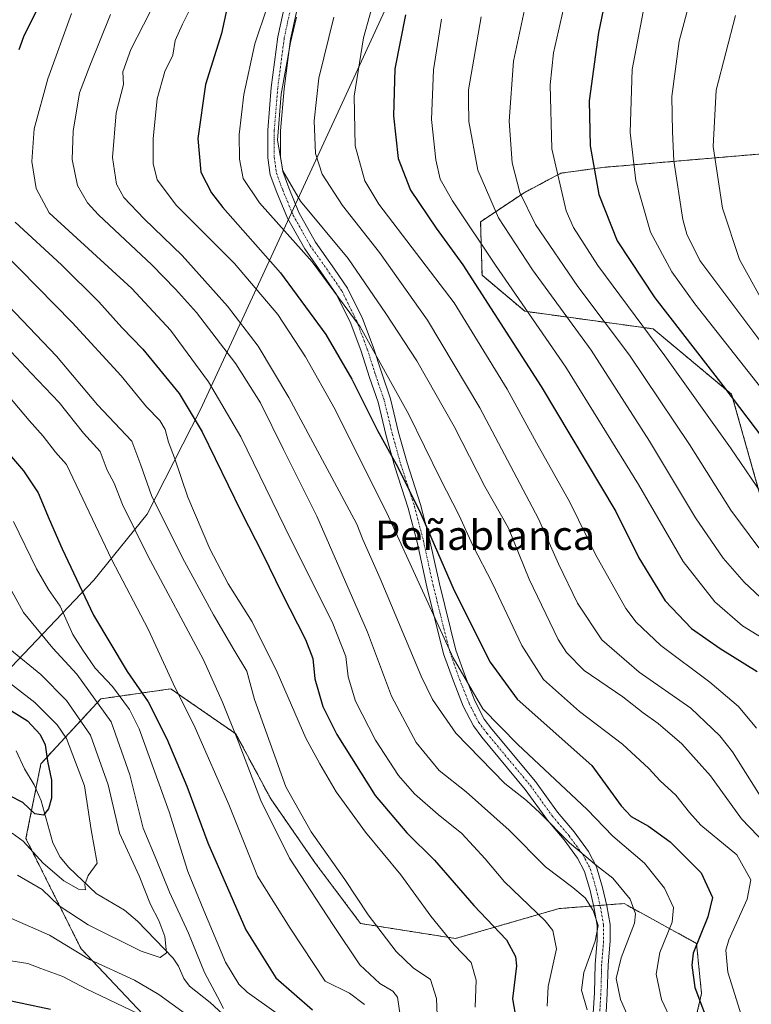
# Model space of a CAD drawing. Units: metres. Extents: x 661647 to 665106, y 4746526 to 4748920.
# Drawn here: x 664711 to 664911, y 4746918 to 4747187 of the extents above; entities that cross this region are included whole.
import ezdxf
from ezdxf.enums import TextEntityAlignment as Align

# ---------------------------------------------------------------- set-up
doc = ezdxf.new("R2010")
doc.units = ezdxf.units.M
doc.header["$MEASUREMENT"] = 0
doc.linetypes.add('TRAZO_Y_PUNTO', pattern=[1, 0.5, -0.25, 0, -0.25])
doc.linetypes.add('TRAZOS', pattern=[0.75, 0.5, -0.25])
for name, color, linetype, lineweight in [('Arbolado forestal', 92, 'TRAZOS', 0), ('Arbolado forestal CxS', 92, 'Continuous', 0), ('Camino', 19, 'Continuous', 0), ('Camino Cxs', 19, 'Continuous', 0), ('Camino eje', 39, 'TRAZO_Y_PUNTO', 13), ('Corriente natural lineal', 142, 'Continuous', 13), ('Curva de nivel maestra', 36, 'Continuous', 30), ('Curva de nivel normal', 36, 'Continuous', 0), ('Municipio', 9, 'Continuous', 13), ('Municipio CxS', 142, 'Continuous', 0), ('Pastizal CxS', 92, 'Continuous', 0), ('Texto cartográfico', 19, 'Continuous', 0)]:
    doc.layers.add(name, color=color, linetype=linetype, lineweight=lineweight)
doc.styles.add('Arial', font='txt', dxfattribs={"height": 0.2})

# ---------------------------------------------------------------- blocks, each defined once
blk = doc.blocks.new('*U150')
at = {"layer": 'Arbolado forestal CxS', "color": 92, "linetype": 'Continuous', "lineweight": 0}
for points in [[(664934.06, 4747152.38, 1355.2), (664870.05, 4747146.91, 1326.09), (664858.65, 4747145.35, 1320.58), (664848.63, 4747140.01, 1315.39), (664836.76, 4747132.08, 1307.02), (664837.13, 4747117.48, 1301.81), (664848.82, 4747107.62, 1304.14), (664883.88, 4747102.81, 1320.88), (664905.3, 4747084.94, 1324.93), (664913.68, 4747055.3, 1319.11)], [(664892.99, 4746903.52, 1269.18), (664897.08, 4746921.25, 1275.36), (664895.71, 4746934.89, 1274.88), (664876.95, 4746945.24, 1264.09), (664875.94, 4746945.8, 1263.8), (664858.2, 4746944.44, 1256.56), (664829.9, 4746936.26, 1245.3), (664803.98, 4746940.35, 1237.78), (664791.7, 4746956.72, 1237.68), (664779.42, 4746974.45, 1236.64), (664769.88, 4746992.19, 1234.52), (664755.23, 4747002.32, 1229.86), (664752.14, 4747004.46, 1228.64), (664733.04, 4747001.73, 1215.44), (664716.67, 4746984, 1198.31), (664712.58, 4746963.54, 1204.24), (664727.59, 4746933.53, 1213.27), (664750.78, 4746908.97, 1221.85)]]:
    blk.add_polyline3d(points, dxfattribs=at)
blk = doc.blocks.new('*U159')
at = {"layer": 'Arbolado forestal CxS', "color": 92, "linetype": 'Continuous', "lineweight": 0}
for points in [[(664934.06, 4747152.38, 1355.2), (664870.05, 4747146.91, 1326.09), (664858.65, 4747145.35, 1320.58), (664848.63, 4747140.01, 1315.39), (664836.76, 4747132.08, 1307.02), (664837.13, 4747117.48, 1301.81), (664848.82, 4747107.62, 1304.14), (664883.88, 4747102.81, 1320.88), (664905.3, 4747084.94, 1324.93), (664913.68, 4747055.3, 1319.11)], [(664892.99, 4746903.52, 1269.18), (664897.08, 4746921.25, 1275.36), (664895.71, 4746934.89, 1274.88), (664876.95, 4746945.24, 1264.09), (664875.94, 4746945.8, 1263.8), (664858.2, 4746944.44, 1256.56), (664829.9, 4746936.26, 1245.3), (664803.98, 4746940.35, 1237.78), (664791.7, 4746956.72, 1237.68), (664779.42, 4746974.45, 1236.64), (664769.88, 4746992.19, 1234.52), (664755.23, 4747002.32, 1229.86), (664752.14, 4747004.46, 1228.64), (664733.04, 4747001.73, 1215.44), (664716.67, 4746984, 1198.31), (664712.58, 4746963.54, 1204.24), (664727.59, 4746933.53, 1213.27), (664750.78, 4746908.97, 1221.85)]]:
    blk.add_polyline3d(points, dxfattribs=at)
blk = doc.blocks.new('*U168')
at = {"layer": 'Curva de nivel normal', "color": 36, "linetype": 'Continuous', "lineweight": 0}
blk.add_polyline3d([(664913.59, 4747098.94, 1335), (664896.59, 4747121.45, 1335), (664893.06, 4747128.66, 1335), (664891.98, 4747132.73, 1335), (664889.49, 4747148.75, 1335), (664889.13, 4747156.67, 1335), (664888.94, 4747166.3, 1335), (664890.94, 4747181.46, 1335), (664896.8, 4747203.3, 1335)], dxfattribs=at)
blk = doc.blocks.new('*U177')
at = {"layer": 'Curva de nivel normal', "color": 36, "linetype": 'Continuous', "lineweight": 0}
blk.add_polyline3d([(664786.5, 4747188.01, 1285), (664784.86, 4747181.05, 1285), (664782.24, 4747166.95, 1285), (664781.28, 4747154.37, 1285), (664782.7, 4747145.96, 1285), (664787.56, 4747137.67, 1285), (664800.59, 4747122.06, 1285), (664810.91, 4747106.99, 1285), (664819.33, 4747094.05, 1285), (664829.55, 4747076.1, 1285), (664837.9, 4747059.78, 1285), (664844.36, 4747048.37, 1285), (664849.99, 4747034.42, 1285), (664857.97, 4747017.98, 1285), (664860.2, 4747014.41, 1285), (664865.06, 4747009.49, 1285), (664875.6, 4747002.29, 1285), (664881.12, 4746997.9, 1285), (664885.26, 4746994.99, 1285), (664891.7, 4746989.47, 1285), (664899.51, 4746980.67, 1285), (664907.99, 4746968.96, 1285), (664914.78, 4746961.95, 1285)], dxfattribs=at)
blk = doc.blocks.new('*U179')
at = {"layer": 'Curva de nivel normal', "color": 36, "linetype": 'Continuous', "lineweight": 0}
blk.add_polyline3d([(664854.9, 4746917.74, 1255), (664855.17, 4746923.15, 1255), (664857.47, 4746933.4, 1255), (664856.51, 4746938.4, 1255), (664854.34, 4746941.12, 1255), (664843.31, 4746951.77, 1255), (664837.98, 4746958, 1255), (664831.58, 4746964.93, 1255), (664825.15, 4746970.17, 1255), (664818.73, 4746975.8, 1255), (664814.29, 4746980.83, 1255), (664808.01, 4746990.41, 1255), (664802.61, 4747001.12, 1255), (664800.54, 4747007.72, 1255), (664799.92, 4747013.29, 1255), (664796.35, 4747022.29, 1255), (664783.26, 4747048.62, 1255), (664771.26, 4747073.3, 1255), (664762.48, 4747088.38, 1255), (664752.08, 4747102.45, 1255), (664741.46, 4747113.81, 1255), (664718.92, 4747134.48, 1255), (664715.41, 4747141.15, 1255), (664714.15, 4747148.5, 1255), (664714.83, 4747157.43, 1255), (664718.54, 4747171.13, 1255), (664725.04, 4747188.95, 1255)], dxfattribs=at)
blk = doc.blocks.new('*U187')
at = {"layer": 'Curva de nivel normal', "color": 36, "linetype": 'Continuous', "lineweight": 0}
blk.add_polyline3d([(664710.28, 4746953.52, 1210), (664716.98, 4746949.61, 1210), (664721.62, 4746945.17, 1210), (664729.56, 4746939.98, 1210), (664744.08, 4746932.84, 1210), (664749.25, 4746931.04, 1210), (664750.94, 4746932.38, 1210), (664750.47, 4746936.79, 1210), (664748.83, 4746941.18, 1210), (664746.56, 4746945.58, 1210), (664743.5, 4746953.39, 1210), (664738.17, 4746965.01, 1210), (664735.05, 4746978.28, 1210), (664730.17, 4746991.8, 1210), (664723.65, 4747001.26, 1210), (664716.64, 4747008.37, 1210), (664708.18, 4747015.3, 1210)], dxfattribs=at)
blk = doc.blocks.new('*U190')
at = {"layer": 'Curva de nivel normal', "color": 36, "linetype": 'Continuous', "lineweight": 0}
for points in [[(664500.94, 4746913.59, 1220), (664505.87, 4746921.12, 1220), (664511.32, 4746926.23, 1220), (664520.8, 4746929.64, 1220), (664544.25, 4746933.26, 1220), (664565.22, 4746935.58, 1220), (664578.74, 4746937.3, 1220), (664594.56, 4746938.62, 1220), (664602.76, 4746938.5, 1220), (664619.58, 4746937.07, 1220), (664653.76, 4746937, 1220), (664672.3, 4746936.31, 1220), (664689.76, 4746933.63, 1220), (664706.72, 4746930.4, 1220), (664713.08, 4746929.43, 1220), (664716.61, 4746928.02, 1220), (664722.61, 4746925.9, 1220), (664729.05, 4746922.47, 1220), (664743.32, 4746915.66, 1220)], [(664781.59, 4746915.5, 1220), (664773, 4746921.59, 1220), (664770.75, 4746923.76, 1220), (664767.09, 4746929.79, 1220), (664761.12, 4746943.94, 1220), (664756.79, 4746954.59, 1220), (664751.68, 4746970.88, 1220), (664743.53, 4746993.58, 1220), (664740.83, 4746998.83, 1220), (664736.2, 4747005.06, 1220), (664731.48, 4747010.07, 1220), (664728.08, 4747015.04, 1220), (664725.4, 4747019.32, 1220), (664721.9, 4747027.04, 1220), (664718.76, 4747031.59, 1220), (664715.46, 4747037.27, 1220), (664709.2, 4747050.21, 1220)]]:
    blk.add_polyline3d(points, dxfattribs=at)
blk = doc.blocks.new('*U194')
at = {"layer": 'Curva de nivel normal', "color": 36, "linetype": 'Continuous', "lineweight": 0}
blk.add_polyline3d([(664914.88, 4747055.72, 1320), (664905.03, 4747070.27, 1320), (664887.09, 4747095.41, 1320), (664868.77, 4747120.1, 1320), (664862.15, 4747130.5, 1320), (664860.12, 4747135.1, 1320), (664856.23, 4747152.03, 1320), (664855.79, 4747169.5, 1320), (664856.62, 4747178.23, 1320), (664862.14, 4747202.36, 1320)], dxfattribs=at)
blk = doc.blocks.new('*U196')
at = {"layer": 'Curva de nivel normal', "color": 36, "linetype": 'Continuous', "lineweight": 0}
blk.add_polyline3d([(664708.83, 4746964.99, 1205), (664711.81, 4746962.89, 1205), (664717.26, 4746956.87, 1205), (664722.91, 4746952.02, 1205), (664726.93, 4746949.7, 1205), (664728.8, 4746949.58, 1205), (664728.64, 4746951.01, 1205), (664729.56, 4746953.46, 1205), (664732, 4746956.87, 1205), (664730.41, 4746965.94, 1205), (664728.57, 4746977.97, 1205), (664723.63, 4746990.91, 1205), (664721.08, 4746994.62, 1205), (664715.03, 4747000.76, 1205), (664704.33, 4747008.94, 1205)], dxfattribs=at)
blk = doc.blocks.new('*U197')
at = {"layer": 'Curva de nivel normal', "color": 36, "linetype": 'Continuous', "lineweight": 0}
blk.add_polyline3d([(664877.93, 4746912.73, 1265), (664874.93, 4746919.62, 1265), (664873.79, 4746925.29, 1265), (664875.16, 4746930.95, 1265), (664878.74, 4746940.46, 1265), (664879.01, 4746942.96, 1265), (664877.6, 4746946.97, 1265), (664872.9, 4746952.77, 1265), (664868.4, 4746956.21, 1265), (664861.04, 4746962.39, 1265), (664852.94, 4746970.62, 1265), (664849.27, 4746973.95, 1265), (664843.36, 4746978.59, 1265), (664829.94, 4746992.35, 1265), (664823.64, 4747001.52, 1265), (664820.56, 4747007.95, 1265), (664809.3, 4747034.62, 1265), (664804.58, 4747045.28, 1265), (664802.97, 4747049.5, 1265), (664798.09, 4747058.44, 1265), (664784.4, 4747084.08, 1265), (664776.04, 4747098.05, 1265), (664767.63, 4747108.98, 1265), (664755.2, 4747122.89, 1265), (664744.85, 4747132.86, 1265), (664739.32, 4747138.67, 1265), (664737.35, 4747142.36, 1265), (664736.25, 4747149.6, 1265), (664737.19, 4747161.88, 1265), (664739.21, 4747169.56, 1265), (664739.08, 4747173.08, 1265), (664741.25, 4747179.12, 1265), (664749.94, 4747196.27, 1265)], dxfattribs=at)
blk = doc.blocks.new('*U198')
at = {"layer": 'Curva de nivel normal', "color": 36, "linetype": 'Continuous', "lineweight": 0}
blk.add_polyline3d([(664914.66, 4747028.06, 1310), (664908.69, 4747033.62, 1310), (664903.02, 4747040.16, 1310), (664895.46, 4747051.14, 1310), (664882.86, 4747072.17, 1310), (664866.95, 4747097, 1310), (664850.94, 4747118.94, 1310), (664841.63, 4747133.14, 1310), (664835.99, 4747146.16, 1310), (664833.53, 4747159.46, 1310), (664833.46, 4747165.25, 1310), (664833.42, 4747168.14, 1310), (664834.54, 4747174.38, 1310), (664836.86, 4747188.08, 1310)], dxfattribs=at)
blk = doc.blocks.new('*U199')
at = {"layer": 'Curva de nivel normal', "color": 36, "linetype": 'Continuous', "lineweight": 0}
blk.add_polyline3d([(664913.67, 4747110.55, 1340), (664907.49, 4747121.72, 1340), (664902.82, 4747135.78, 1340), (664900.22, 4747152.68, 1340), (664901.04, 4747167.99, 1340), (664906.39, 4747188.42, 1340)], dxfattribs=at)
blk = doc.blocks.new('*U201')
at = {"layer": 'Curva de nivel normal', "color": 36, "linetype": 'Continuous', "lineweight": 0}
blk.add_polyline3d([(664912.69, 4747042.98, 1315), (664905.07, 4747053.27, 1315), (664893.84, 4747071.22, 1315), (664877.43, 4747095.62, 1315), (664863.33, 4747114.37, 1315), (664851.74, 4747131.33, 1315), (664847.46, 4747140.05, 1315), (664845.4, 4747148.14, 1315), (664844.55, 4747159.58, 1315), (664845.75, 4747175.98, 1315), (664850.06, 4747196.47, 1315)], dxfattribs=at)
blk = doc.blocks.new('*U202')
at = {"layer": 'Curva de nivel normal', "color": 36, "linetype": 'Continuous', "lineweight": 0}
blk.add_polyline3d([(664796.64, 4747187.95, 1290), (664792.61, 4747171.29, 1290), (664791.33, 4747159.66, 1290), (664791.66, 4747150.76, 1290), (664793.44, 4747145.05, 1290), (664799.07, 4747136.53, 1290), (664809.15, 4747123.68, 1290), (664822.22, 4747105.17, 1290), (664836.57, 4747081.26, 1290), (664852.58, 4747050.95, 1290), (664857.98, 4747038.6, 1290), (664863.19, 4747027.89, 1290), (664869.83, 4747017.89, 1290), (664880.04, 4747009.06, 1290), (664894.16, 4746999.18, 1290), (664902.12, 4746991.63, 1290), (664905.54, 4746987.23, 1290), (664914.19, 4746973.47, 1290)], dxfattribs=at)
blk = doc.blocks.new('*U206')
at = {"layer": 'Curva de nivel normal', "color": 36, "linetype": 'Continuous', "lineweight": 0}
blk.add_polyline3d([(664891.84, 4746907.6, 1270), (664886.16, 4746919.6, 1270), (664884.66, 4746926.53, 1270), (664885.7, 4746932.39, 1270), (664889.04, 4746940.73, 1270), (664889.39, 4746944.74, 1270), (664886.96, 4746949.98, 1270), (664881.49, 4746956.84, 1270), (664872.89, 4746964.24, 1270), (664865.89, 4746971.53, 1270), (664846.93, 4746989.28, 1270), (664837.36, 4746998.97, 1270), (664829.26, 4747012.94, 1270), (664811.58, 4747051.53, 1270), (664797.02, 4747080.78, 1270), (664788.91, 4747095.2, 1270), (664781.34, 4747106.7, 1270), (664769.56, 4747120.63, 1270), (664753.67, 4747136.54, 1270), (664748.45, 4747143.52, 1270), (664747.33, 4747147.95, 1270), (664747.31, 4747154.79, 1270), (664748.45, 4747165.63, 1270), (664750.55, 4747173.12, 1270), (664752.72, 4747177.62, 1270), (664753.3, 4747181.62, 1270), (664755.32, 4747186.05, 1270), (664759.54, 4747194.55, 1270)], dxfattribs=at)
blk = doc.blocks.new('*U207')
at = {"layer": 'Curva de nivel normal', "color": 36, "linetype": 'Continuous', "lineweight": 0}
blk.add_polyline3d([(664835.25, 4746917.48, 1245), (664835.58, 4746924.87, 1245), (664834.19, 4746929.69, 1245), (664829.51, 4746934.57, 1245), (664823.13, 4746942.37, 1245), (664814.96, 4746953.62, 1245), (664805.33, 4746965.34, 1245), (664797.33, 4746976.35, 1245), (664792.81, 4746983.99, 1245), (664789.03, 4746991.03, 1245), (664781.16, 4747009.01, 1245), (664774.38, 4747022.75, 1245), (664767.83, 4747033.17, 1245), (664762.76, 4747042.68, 1245), (664756.81, 4747056.8, 1245), (664753.12, 4747067.62, 1245), (664751.52, 4747071.87, 1245), (664750.63, 4747075.29, 1245), (664749.18, 4747077.75, 1245), (664745.5, 4747081.47, 1245), (664738.62, 4747089.97, 1245), (664725.19, 4747104.54, 1245), (664701.31, 4747128.74, 1245)], dxfattribs=at)
blk = doc.blocks.new('*U212')
at = {"layer": 'Curva de nivel normal', "color": 36, "linetype": 'Continuous', "lineweight": 0}
blk.add_polyline3d([(664912.12, 4746993.72, 1295), (664907.18, 4746999.68, 1295), (664899.34, 4747006.32, 1295), (664885.94, 4747016.29, 1295), (664879.2, 4747022.64, 1295), (664876.37, 4747026.39, 1295), (664868.13, 4747041.15, 1295), (664861.12, 4747055.46, 1295), (664852.01, 4747071.69, 1295), (664844, 4747086.35, 1295), (664829.54, 4747109.89, 1295), (664808.94, 4747136.9, 1295), (664805.13, 4747143.22, 1295), (664802.47, 4747152.82, 1295), (664802.21, 4747166.39, 1295), (664804.78, 4747182.37, 1295), (664809.94, 4747200.95, 1295)], dxfattribs=at)
blk = doc.blocks.new('*U217')
at = {"layer": 'Curva de nivel normal', "color": 36, "linetype": 'Continuous', "lineweight": 0}
blk.add_polyline3d([(664919.08, 4747015, 1305), (664908.25, 4747021.69, 1305), (664900.7, 4747028.24, 1305), (664892.05, 4747039.27, 1305), (664879.91, 4747060.29, 1305), (664860.06, 4747092.32, 1305), (664840.82, 4747120.2, 1305), (664829.03, 4747137.78, 1305), (664825.74, 4747143.74, 1305), (664824.54, 4747148.95, 1305), (664823.38, 4747160.02, 1305), (664823.86, 4747173.59, 1305), (664826.08, 4747187.4, 1305)], dxfattribs=at)
blk = doc.blocks.new('*U218')
at = {"layer": 'Curva de nivel normal', "color": 36, "linetype": 'Continuous', "lineweight": 0}
blk.add_polyline3d([(665006.04, 4746909.92, 1330), (664999.54, 4746923.5, 1330), (664995.98, 4746936.94, 1330), (664995.82, 4746946.96, 1330), (664998.53, 4746957.29, 1330), (665005.7, 4746977.95, 1330), (665006.85, 4746982.53, 1330), (665006.85, 4746987.57, 1330), (665004.34, 4746993.38, 1330), (664998.73, 4746999.17, 1330), (664991.34, 4747005.04, 1330), (664984.38, 4747013.4, 1330), (664979.46, 4747019.16, 1330), (664971.92, 4747026.7, 1330), (664951.74, 4747043.04, 1330), (664937.68, 4747056.92, 1330), (664924.36, 4747072.71, 1330), (664895.29, 4747109.68, 1330), (664888.94, 4747118.41, 1330), (664883.12, 4747129.24, 1330), (664879.13, 4747143.22, 1330), (664877.61, 4747156.43, 1330), (664878.16, 4747173.66, 1330), (664882.25, 4747195.29, 1330)], dxfattribs=at)
blk = doc.blocks.new('*U229')
at = {"layer": 'Curva de nivel normal', "color": 36, "linetype": 'Continuous', "lineweight": 0}
for points in [[(664489.76, 4746917.95, 1215), (664494.28, 4746926.62, 1215), (664497.77, 4746931.54, 1215), (664501, 4746934.75, 1215), (664504.6, 4746936.7, 1215), (664513.6, 4746939.7, 1215), (664533.75, 4746942.74, 1215), (664579.38, 4746947.46, 1215), (664599.3, 4746948.32, 1215), (664614.78, 4746946.79, 1215), (664634.86, 4746947.88, 1215), (664652.62, 4746949.79, 1215), (664664.35, 4746950.39, 1215), (664672.6, 4746949.83, 1215), (664687.01, 4746947.46, 1215), (664707.17, 4746942.35, 1215), (664719.05, 4746937.15, 1215), (664729.97, 4746930.55, 1215), (664742.2, 4746924.84, 1215), (664748.91, 4746920.95, 1215), (664756.19, 4746915.71, 1215)], [(664766.5, 4746917.14, 1215), (664764.93, 4746920.36, 1215), (664761.3, 4746926.98, 1215), (664756.93, 4746937.69, 1215), (664751.77, 4746948.9, 1215), (664748.35, 4746957.48, 1215), (664744.63, 4746966.42, 1215), (664740.98, 4746981, 1215), (664735.81, 4746995.49, 1215), (664726.44, 4747008.46, 1215), (664719.92, 4747015.6, 1215), (664711.88, 4747025.36, 1215), (664705, 4747037.8, 1215)]]:
    blk.add_polyline3d(points, dxfattribs=at)
blk = doc.blocks.new('*U238')
at = {"layer": 'Curva de nivel normal', "color": 36, "linetype": 'Continuous', "lineweight": 0}
blk.add_polyline3d([(664909.38, 4746910.72, 1280), (664904.31, 4746927.04, 1280), (664903.7, 4746933.03, 1280), (664904.53, 4746935.85, 1280), (664909.56, 4746947.04, 1280), (664910.55, 4746952.24, 1280), (664906.73, 4746959.08, 1280), (664896.92, 4746967.19, 1280), (664893.76, 4746970.68, 1280), (664890.06, 4746975.37, 1280), (664885.83, 4746979.29, 1280), (664882.72, 4746982.72, 1280), (664875.53, 4746989.32, 1280), (664863.74, 4746998.24, 1280), (664853.92, 4747007.06, 1280), (664848, 4747016.29, 1280), (664840, 4747033.29, 1280), (664834.59, 4747043.62, 1280), (664830.85, 4747051.78, 1280), (664825.73, 4747061.92, 1280), (664817.16, 4747079.44, 1280), (664803.88, 4747103.38, 1280), (664790.79, 4747121.14, 1280), (664776.34, 4747137.27, 1280), (664771.93, 4747143.92, 1280), (664770.92, 4747149.18, 1280), (664770.85, 4747155.87, 1280), (664772.08, 4747166.8, 1280), (664775.13, 4747180.69, 1280), (664778.42, 4747190.68, 1280)], dxfattribs=at)
blk = doc.blocks.new('*U245')
at = {"layer": 'Curva de nivel maestra', "color": 36, "linetype": 'Continuous', "lineweight": 30}
for points in [[(664681.57, 4747099.25, 1225), (664711.95, 4747064.01, 1225), (664715.91, 4747058.01, 1225), (664718.94, 4747050.81, 1225), (664722.51, 4747042.7, 1225), (664731.06, 4747024.62, 1225), (664740.24, 4747009.21, 1225), (664745.92, 4747000.89, 1225), (664751.09, 4746990.77, 1225), (664756.48, 4746977.84, 1225), (664762.26, 4746962.36, 1225), (664772.63, 4746938.65, 1225), (664780.85, 4746925.54, 1225), (664790.82, 4746916.78, 1225)], [(664719.29, 4746916.82, 1225), (664703.76, 4746920.16, 1225), (664691.09, 4746921.28, 1225), (664678.14, 4746923.03, 1225), (664657.11, 4746924.93, 1225), (664640.74, 4746926.62, 1225), (664624.26, 4746926.78, 1225), (664603.11, 4746928.17, 1225), (664586.24, 4746927.66, 1225), (664564.68, 4746925.13, 1225), (664541.27, 4746922.75, 1225), (664526.6, 4746920.06, 1225), (664519.72, 4746917.03, 1225)]]:
    blk.add_polyline3d(points, dxfattribs=at)
blk = doc.blocks.new('*U248')
at = {"layer": 'Curva de nivel maestra', "color": 36, "linetype": 'Continuous', "lineweight": 30}
blk.add_polyline3d([(664708.67, 4746998.42, 1200), (664713.05, 4746995.7, 1200), (664716.44, 4746992.01, 1200), (664717.82, 4746989.13, 1200), (664718.51, 4746984.67, 1200), (664719.52, 4746979.54, 1200), (664719.56, 4746974.58, 1200), (664718.71, 4746971.69, 1200), (664717.33, 4746969.94, 1200), (664715.02, 4746970.28, 1200), (664711.75, 4746973.42, 1200), (664708.16, 4746975.24, 1200)], dxfattribs=at)
blk = doc.blocks.new('*U252')
at = {"layer": 'Curva de nivel maestra', "color": 36, "linetype": 'Continuous', "lineweight": 30}
blk.add_polyline3d([(664816.27, 4747188.62, 1300), (664813.33, 4747173.85, 1300), (664812.92, 4747161, 1300), (664814.21, 4747149.33, 1300), (664817.57, 4747140.74, 1300), (664824.57, 4747130.3, 1300), (664831.89, 4747120.31, 1300), (664853.25, 4747087.1, 1300), (664873.7, 4747052.88, 1300), (664879.93, 4747040.28, 1300), (664887.16, 4747028.51, 1300), (664894.35, 4747020.99, 1300), (664902.16, 4747015.46, 1300), (664912.28, 4747009.18, 1300)], dxfattribs=at)
blk = doc.blocks.new('*U257')
at = {"layer": 'Curva de nivel maestra', "color": 36, "linetype": 'Continuous', "lineweight": 30}
blk.add_polyline3d([(664767.45, 4747190.25, 1275), (664765.98, 4747183.48, 1275), (664761.62, 4747169.55, 1275), (664759.51, 4747154.83, 1275), (664760.36, 4747145.66, 1275), (664763.22, 4747139.96, 1275), (664766.34, 4747135.93, 1275), (664782.07, 4747118.09, 1275), (664794.5, 4747101.28, 1275), (664801.62, 4747089.06, 1275), (664808.56, 4747075.05, 1275), (664814.16, 4747065.05, 1275), (664820.46, 4747052.25, 1275), (664829.5, 4747031.31, 1275), (664839.35, 4747011.76, 1275), (664846.74, 4747001.63, 1275), (664867.17, 4746983.52, 1275), (664875.12, 4746972.52, 1275), (664877.88, 4746969.57, 1275), (664882.62, 4746966.96, 1275), (664888.49, 4746962.65, 1275), (664896.95, 4746954.2, 1275), (664900.04, 4746947.47, 1275), (664898.78, 4746942.17, 1275), (664894.81, 4746932.22, 1275), (664894.4, 4746928.99, 1275), (664895.28, 4746922.91, 1275), (664899.67, 4746911.07, 1275)], dxfattribs=at)
blk = doc.blocks.new('*U260')
at = {"layer": 'Curva de nivel maestra', "color": 36, "linetype": 'Continuous', "lineweight": 30}
for points in [[(664715.29, 4747189.4, 1250), (664711.94, 4747182.64, 1250), (664710.67, 4747179.06, 1250)], [(664709.62, 4747131.96, 1250), (664722.3, 4747120.3, 1250), (664732.52, 4747110.2, 1250), (664738.77, 4747103.23, 1250), (664744.5, 4747097.31, 1250), (664754.42, 4747085.18, 1250), (664760.71, 4747074.67, 1250), (664771.33, 4747052.79, 1250), (664777.29, 4747041.22, 1250), (664782.42, 4747030.62, 1250), (664788.95, 4747017.9, 1250), (664790.89, 4747012.75, 1250), (664791.5, 4747007.19, 1250), (664793.62, 4746999.61, 1250), (664797.52, 4746992, 1250), (664807.98, 4746975.28, 1250), (664816.57, 4746965.15, 1250), (664824.14, 4746957.66, 1250), (664834.88, 4746945.29, 1250), (664843.83, 4746935.93, 1250), (664846.31, 4746931.34, 1250), (664846.53, 4746928.83, 1250), (664845.42, 4746919.75, 1250), (664846.6, 4746912.94, 1250)]]:
    blk.add_polyline3d(points, dxfattribs=at)
blk = doc.blocks.new('*U261')
at = {"layer": 'Curva de nivel maestra', "color": 36, "linetype": 'Continuous', "lineweight": 30}
blk.add_polyline3d([(664873.41, 4747205.32, 1325), (664868.9, 4747183.81, 1325), (664866.41, 4747165.15, 1325), (664866.65, 4747152.86, 1325), (664869.03, 4747139.54, 1325), (664874.06, 4747126.82, 1325), (664884.32, 4747111.33, 1325), (664902.87, 4747087.32, 1325), (664929.66, 4747052.01, 1325)], dxfattribs=at)

msp = doc.modelspace()

# ---------------------------------------------------------------- linework, layer by layer
at = {"layer": 'Arbolado forestal', "color": 92, "linetype": 'TRAZOS', "lineweight": 0}
for points in [[(664934.06, 4747152.38, 1355.2), (664870.05, 4747146.91, 1326.09), (664858.65, 4747145.35, 1320.58), (664848.63, 4747140.01, 1315.39), (664836.76, 4747132.08, 1307.02), (664837.13, 4747117.48, 1301.81), (664848.82, 4747107.62, 1304.14), (664883.88, 4747102.81, 1320.88), (664905.3, 4747084.94, 1324.93), (664913.68, 4747055.3, 1319.11)], [(664892.99, 4746903.52, 1269.18), (664897.08, 4746921.25, 1275.36), (664895.71, 4746934.89, 1274.88), (664876.95, 4746945.24, 1264.09), (664875.93, 4746945.8, 1263.8), (664871.14, 4746945.44, 1261.61), (664869.38, 4746945.3, 1260.81), (664867.61, 4746945.16, 1260), (664858.2, 4746944.44, 1256.56), (664829.9, 4746936.26, 1245.3), (664803.98, 4746940.35, 1237.78), (664791.7, 4746956.72, 1237.68), (664779.42, 4746974.45, 1236.64), (664769.87, 4746992.19, 1234.52), (664755.23, 4747002.32, 1229.86), (664752.14, 4747004.46, 1228.64), (664733.04, 4747001.73, 1215.44), (664716.67, 4746984, 1198.31), (664715.3, 4746977.15, 1198.23), (664712.58, 4746963.54, 1204.24), (664727.59, 4746933.53, 1213.27), (664750.78, 4746908.98, 1221.85)], [(664892.99, 4746903.52, 1269.18), (664897.08, 4746921.25, 1275.36), (664895.71, 4746934.89, 1274.88), (664876.95, 4746945.24, 1264.09), (664875.93, 4746945.8, 1263.8), (664871.14, 4746945.44, 1261.61), (664869.38, 4746945.3, 1260.81), (664867.61, 4746945.16, 1260), (664858.2, 4746944.44, 1256.56), (664829.9, 4746936.26, 1245.3), (664803.98, 4746940.35, 1237.78), (664791.7, 4746956.72, 1237.68), (664779.42, 4746974.45, 1236.64), (664769.87, 4746992.19, 1234.52), (664755.23, 4747002.32, 1229.86), (664752.14, 4747004.46, 1228.64), (664733.04, 4747001.73, 1215.44), (664716.67, 4746984, 1198.31), (664715.3, 4746977.15, 1198.23), (664712.58, 4746963.54, 1204.24), (664727.59, 4746933.53, 1213.27), (664750.78, 4746908.98, 1221.85)]]:
    msp.add_polyline3d(points, dxfattribs=at)
at = {"layer": 'Arbolado forestal CxS', "color": 92, "linetype": 'Continuous', "lineweight": 0}
msp.add_polyline3d([(664750.78, 4746908.97, 1221.85), (664727.59, 4746933.53, 1213.27), (664712.58, 4746963.54, 1204.24), (664716.67, 4746984, 1198.31), (664733.04, 4747001.73, 1215.44), (664752.14, 4747004.46, 1228.64), (664755.23, 4747002.32, 1229.86), (664769.88, 4746992.19, 1234.52), (664779.42, 4746974.45, 1236.64), (664791.7, 4746956.72, 1237.68), (664803.98, 4746940.35, 1237.78), (664829.9, 4746936.26, 1245.3), (664858.2, 4746944.44, 1256.56), (664875.94, 4746945.8, 1263.8), (664876.95, 4746945.24, 1264.09), (664895.71, 4746934.89, 1274.88), (664897.08, 4746921.25, 1275.36), (664892.99, 4746903.52, 1269.18)], dxfattribs=at)
msp.add_polyline3d([(664750.78, 4746908.97, 1221.85), (664727.59, 4746933.53, 1213.27), (664712.58, 4746963.54, 1204.24), (664716.67, 4746984, 1198.31), (664733.04, 4747001.73, 1215.44), (664752.14, 4747004.46, 1228.64), (664755.23, 4747002.32, 1229.86), (664769.88, 4746992.19, 1234.52), (664779.42, 4746974.45, 1236.64), (664791.7, 4746956.72, 1237.68), (664803.98, 4746940.35, 1237.78), (664829.9, 4746936.26, 1245.3), (664858.2, 4746944.44, 1256.56), (664875.94, 4746945.8, 1263.8), (664876.95, 4746945.24, 1264.09), (664895.71, 4746934.89, 1274.88), (664897.08, 4746921.25, 1275.36), (664892.99, 4746903.52, 1269.18)], dxfattribs=at)
at = {"layer": 'Camino', "color": 19, "linetype": 'Continuous', "lineweight": 0}
for points in [[(664867.52, 4746915.88, 1260.32), (664867.85, 4746921.39, 1261.42), (664868.06, 4746929.24, 1261.2), (664868.59, 4746935.67, 1259.89), (664868.59, 4746939.79, 1259.56), (664867.78, 4746944.46, 1259.87), (664866.63, 4746949.33, 1260.8), (664865.11, 4746954.53, 1262.33), (664863.24, 4746958.17, 1263.61), (664859.54, 4746963.2, 1264.56), (664854.99, 4746968.6, 1264.88), (664848.95, 4746976.97, 1265.85), (664837.11, 4746991.24, 1267.27), (664834.77, 4746994.36, 1267.7), (664832.02, 4746999.75, 1268.31), (664829.33, 4747006.53, 1268.76), (664826.65, 4747014.04, 1269.23), (664822.07, 4747032.36, 1270.72), (664819.42, 4747044.52, 1272.3), (664817.01, 4747053.85, 1272.92), (664813.31, 4747065.16, 1274.43), (664810.96, 4747073.59, 1276.07), (664808.75, 4747082.75, 1276.8), (664806.45, 4747089.57, 1277.42), (664804.13, 4747096.74, 1278.05), (664801.31, 4747104.24, 1278.54), (664797.39, 4747112.2, 1279.35), (664793.97, 4747117.17, 1279.64), (664788.74, 4747124.64, 1280.13), (664783.99, 4747133.06, 1281.47), (664781.08, 4747140.07, 1282.75), (664779.31, 4747144.93, 1283.16), (664778.63, 4747149.57, 1283.52), (664778.63, 4747157.08, 1283.74), (664779.59, 4747168.73, 1283.37), (664781.41, 4747182.6, 1282.55), (664784.28, 4747196.01, 1281.84)], [(664787.7, 4747195.26, 1283.82), (664784.86, 4747182, 1284.54), (664783.07, 4747168.35, 1285.22), (664782.13, 4747156.93, 1285.15), (664782.13, 4747149.83, 1285.12), (664782.72, 4747145.79, 1284.83), (664784.34, 4747141.34, 1284.59), (664787.14, 4747134.59, 1283.37), (664791.7, 4747126.51, 1282.15), (664796.85, 4747119.16, 1281.88), (664800.41, 4747113.97, 1281.21), (664804.53, 4747105.63, 1280.39), (664807.43, 4747097.89, 1279.69), (664809.77, 4747090.67, 1279.14), (664812.12, 4747083.72, 1278.42), (664814.35, 4747074.47, 1277.55), (664816.66, 4747066.18, 1276.72), (664820.37, 4747054.84, 1275.14), (664822.83, 4747045.33, 1274.43), (664825.48, 4747033.15, 1272.8), (664830, 4747015.06, 1271.21), (664832.61, 4747007.76, 1270.55), (664835.21, 4747001.2, 1269.75), (664837.75, 4746996.22, 1269.1), (664839.86, 4746993.41, 1269.07), (664851.72, 4746979.11, 1267.6), (664857.75, 4746970.76, 1266.46), (664862.29, 4746965.36, 1266.16), (664866.22, 4746960.02, 1265.41), (664868.37, 4746955.83, 1264.18), (664870.02, 4746950.23, 1262.58), (664871.21, 4746945.16, 1261.56), (664872.09, 4746940.09, 1261.29), (664872.09, 4746935.53, 1261.84), (664871.56, 4746929.05, 1263.34), (664871.35, 4746921.24, 1263.12), (664871.04, 4746916.16, 1262.04)]]:
    msp.add_polyline3d(points, dxfattribs=at)
at = {"layer": 'Camino Cxs', "color": 19, "linetype": 'Continuous', "lineweight": 0}
for points in [[(664867.52, 4746915.88, 1260.32), (664867.85, 4746921.39, 1261.42), (664868.06, 4746929.24, 1261.2), (664868.59, 4746935.67, 1259.89), (664868.59, 4746939.79, 1259.56), (664867.78, 4746944.46, 1259.87), (664866.63, 4746949.33, 1260.8), (664865.11, 4746954.53, 1262.33), (664863.24, 4746958.17, 1263.61), (664859.54, 4746963.2, 1264.56), (664854.99, 4746968.6, 1264.88), (664848.95, 4746976.97, 1265.85), (664837.11, 4746991.24, 1267.27), (664834.77, 4746994.36, 1267.7), (664832.02, 4746999.75, 1268.31), (664829.33, 4747006.53, 1268.76), (664826.65, 4747014.04, 1269.23), (664822.07, 4747032.36, 1270.72), (664819.42, 4747044.52, 1272.3), (664817.01, 4747053.85, 1272.92), (664813.31, 4747065.16, 1274.43), (664810.96, 4747073.59, 1276.07), (664808.75, 4747082.75, 1276.8), (664806.45, 4747089.57, 1277.42), (664804.13, 4747096.74, 1278.05), (664801.31, 4747104.24, 1278.54), (664797.39, 4747112.2, 1279.35), (664793.97, 4747117.17, 1279.64), (664788.74, 4747124.64, 1280.13), (664783.99, 4747133.06, 1281.47), (664781.08, 4747140.07, 1282.75), (664779.31, 4747144.93, 1283.16), (664778.63, 4747149.57, 1283.52), (664778.63, 4747157.08, 1283.74), (664779.59, 4747168.73, 1283.37), (664781.41, 4747182.6, 1282.55), (664784.28, 4747196.01, 1281.84)], [(664787.7, 4747195.26, 1283.82), (664784.86, 4747182, 1284.54), (664783.07, 4747168.35, 1285.22), (664782.13, 4747156.93, 1285.15), (664782.13, 4747149.83, 1285.12), (664782.72, 4747145.79, 1284.83), (664784.34, 4747141.34, 1284.59), (664787.14, 4747134.59, 1283.37), (664791.7, 4747126.51, 1282.15), (664796.85, 4747119.16, 1281.88), (664800.41, 4747113.97, 1281.21), (664804.53, 4747105.63, 1280.39), (664807.43, 4747097.89, 1279.69), (664809.77, 4747090.67, 1279.14), (664812.12, 4747083.72, 1278.42), (664814.35, 4747074.47, 1277.55), (664816.66, 4747066.18, 1276.72), (664820.37, 4747054.84, 1275.14), (664822.83, 4747045.33, 1274.43), (664825.48, 4747033.15, 1272.8), (664830, 4747015.06, 1271.21), (664832.61, 4747007.76, 1270.55), (664835.21, 4747001.2, 1269.75), (664837.75, 4746996.22, 1269.1), (664839.86, 4746993.41, 1269.07), (664851.72, 4746979.11, 1267.6), (664857.75, 4746970.76, 1266.46), (664862.29, 4746965.36, 1266.16), (664866.22, 4746960.02, 1265.41), (664868.37, 4746955.83, 1264.18), (664870.02, 4746950.23, 1262.58), (664871.21, 4746945.16, 1261.56), (664872.09, 4746940.09, 1261.29), (664872.09, 4746935.53, 1261.84), (664871.56, 4746929.05, 1263.34), (664871.35, 4746921.24, 1263.12), (664871.04, 4746916.16, 1262.04)]]:
    msp.add_polyline3d(points, dxfattribs=at)
at = {"layer": 'Camino eje', "color": 39, "linetype": 'TRAZO_Y_PUNTO', "lineweight": 13}
msp.add_polyline3d([(664785.99, 4747195.63, 1282.76), (664783.13, 4747182.3, 1283.55), (664781.33, 4747168.54, 1284.37), (664780.38, 4747157, 1284.4), (664780.38, 4747149.7, 1284.34), (664781.01, 4747145.36, 1283.96), (664782.71, 4747140.71, 1283.63), (664785.57, 4747133.83, 1282.39), (664790.22, 4747125.57, 1281.14), (664795.41, 4747118.16, 1280.8), (664798.9, 4747113.08, 1280.22), (664802.92, 4747104.93, 1279.44), (664805.78, 4747097.31, 1278.79), (664808.11, 4747090.12, 1278.29), (664810.44, 4747083.24, 1277.61), (664812.66, 4747074.03, 1276.85), (664814.99, 4747065.67, 1275.57), (664818.69, 4747054.35, 1274.02), (664821.13, 4747044.93, 1273.2), (664823.77, 4747032.76, 1271.75), (664828.32, 4747014.55, 1270.21), (664830.97, 4747007.14, 1269.68), (664833.61, 4747000.48, 1269), (664836.26, 4746995.29, 1268.24), (664838.48, 4746992.33, 1268.16), (664850.34, 4746978.04, 1266.69), (664856.37, 4746969.68, 1265.58), (664860.92, 4746964.28, 1265.33), (664864.73, 4746959.09, 1264.55), (664866.74, 4746955.18, 1263.19), (664868.33, 4746949.78, 1261.69), (664869.49, 4746944.81, 1260.72), (664870.34, 4746939.94, 1260.44), (664870.34, 4746935.6, 1260.87), (664869.81, 4746929.14, 1262.27), (664869.6, 4746921.31, 1262.27), (664869.28, 4746916.02, 1261.18)], dxfattribs=at)
at = {"layer": 'Corriente natural lineal', "color": 142, "linetype": 'Continuous', "lineweight": 13}
msp.add_polyline3d([(664769.73, 4746912.51, 1215.48), (664762.89, 4746918.81, 1213.66), (664757.25, 4746923.22, 1211.88), (664755.72, 4746925.31, 1211.52), (664754.28, 4746928.69, 1211.05), (664752.8, 4746930.91, 1210.57), (664743.01, 4746941, 1207.92), (664739.52, 4746943.97, 1206.86), (664731.74, 4746948.55, 1205.24), (664724.3, 4746955.63, 1203.71), (664721.96, 4746958.44, 1202.55), (664719.91, 4746962.43, 1201.85), (664716.74, 4746973.9, 1198.67), (664714.81, 4746978.27, 1197.98), (664712.18, 4746982.58, 1196.44), (664709.92, 4746987.55, 1195.68)], dxfattribs=at)
at = {"layer": 'Curva de nivel normal', "color": 36, "linetype": 'Continuous', "lineweight": 0}
for points in [[(664735.67, 4747188.7, 1260), (664730.04, 4747174.64, 1260), (664727.25, 4747167.3, 1260), (664725.49, 4747156.8, 1260), (664725.24, 4747149.11, 1260), (664726.62, 4747141.97, 1260), (664729.35, 4747137.27, 1260), (664732.42, 4747133.94, 1260), (664746.96, 4747120.3, 1260), (664753.4, 4747113.65, 1260), (664759.15, 4747107.28, 1260), (664769.9, 4747093.22, 1260), (664776.66, 4747082.58, 1260), (664782.9, 4747069.86, 1260), (664792.03, 4747051.62, 1260), (664805.89, 4747019.94, 1260), (664812.38, 4747002.5, 1260), (664819.12, 4746989.81, 1260), (664825.45, 4746982.17, 1260), (664832.81, 4746976.29, 1260), (664844.55, 4746965.86, 1260), (664854.43, 4746955.82, 1260), (664861.98, 4746950.16, 1260), (664865.28, 4746947.34, 1260), (664867.53, 4746943.88, 1260), (664868.82, 4746939.84, 1260), (664868.05, 4746935.57, 1260), (664864.96, 4746927, 1260), (664864.31, 4746922.17, 1260), (664865.85, 4746916.76, 1260)], [(664702.16, 4747114.92, 1240), (664720.96, 4747095.32, 1240), (664732.08, 4747082.1, 1240), (664741.48, 4747072.09, 1240), (664743.92, 4747065.6, 1240), (664746.91, 4747057.29, 1240), (664755.34, 4747040.29, 1240), (664763.81, 4747024.7, 1240), (664769.46, 4747015.01, 1240), (664772.91, 4747009.26, 1240), (664775, 4747001.53, 1240), (664783.53, 4746977.69, 1240), (664790.48, 4746965.36, 1240), (664799.64, 4746952.33, 1240), (664806.02, 4746942.7, 1240), (664813.66, 4746932.68, 1240), (664818.35, 4746928.26, 1240), (664823.04, 4746925.05, 1240), (664824.7, 4746919.87, 1240), (664824.91, 4746915.33, 1240)], [(664700.27, 4747105.28, 1235), (664714.01, 4747090.69, 1235), (664721.67, 4747082.68, 1235), (664728.31, 4747074.32, 1235), (664732.82, 4747069.28, 1235), (664734.76, 4747064.22, 1235), (664736.7, 4747060.62, 1235), (664738.98, 4747054.87, 1235), (664745.83, 4747040.81, 1235), (664761.07, 4747012.39, 1235), (664766.24, 4747000.81, 1235), (664770.56, 4746990.21, 1235), (664776.77, 4746973.96, 1235), (664784.56, 4746958.24, 1235), (664796.42, 4746940.1, 1235), (664803.74, 4746929.08, 1235), (664809.27, 4746923.98, 1235), (664812.82, 4746921.87, 1235), (664814.06, 4746920.27, 1235), (664815.1, 4746912.81, 1235)], [(664707.68, 4747084.72, 1230), (664713.42, 4747077.74, 1230), (664717.24, 4747073.5, 1230), (664720.62, 4747069.13, 1230), (664723.67, 4747065.76, 1230), (664736.02, 4747039.71, 1230), (664745.98, 4747020.78, 1230), (664752.79, 4747005.91, 1230), (664758.77, 4746993.84, 1230), (664768.01, 4746972.9, 1230), (664775.84, 4746953.32, 1230), (664784.77, 4746939.07, 1230), (664794.28, 4746924.63, 1230), (664800.98, 4746921.33, 1230), (664805.07, 4746918.18, 1230)]]:
    msp.add_polyline3d(points, dxfattribs=at)
at = {"layer": 'Municipio', "color": 9, "linetype": 'Continuous', "lineweight": 13}
msp.add_polyline3d([(664618.45, 4746915.06, 1230.5), (664641.62, 4746939.73, 1218.61), (664694.55, 4746994.61, 1192.3), (664708.5, 4747010.43, 1207.67), (664731.08, 4747034.18, 1226.45), (664745.68, 4747052.19, 1237.66), (664760.26, 4747080.75, 1251.28), (664780.1, 4747123.67, 1275.77), (664799.47, 4747165.69, 1293.56), (664821.58, 4747213.81, 1298.42), (664838.59, 4747252.27, 1299.63), (664874.39, 4747283.67, 1306.48), (664903.33, 4747309.78, 1305.54), (664943.4, 4747344.82, 1304.53), (664971.23, 4747370.36, 1295.21), (665002.94, 4747399.53, 1299.87), (665033.26, 4747426.21, 1299.79)], dxfattribs=at)
msp.add_polyline3d([(664618.45, 4746915.06, 1230.5), (664641.62, 4746939.73, 1218.61), (664694.55, 4746994.61, 1192.3), (664708.5, 4747010.43, 1207.67), (664731.08, 4747034.18, 1226.45), (664745.68, 4747052.19, 1237.66), (664760.26, 4747080.75, 1251.28), (664780.1, 4747123.67, 1275.77), (664799.47, 4747165.69, 1293.56), (664821.58, 4747213.81, 1298.42), (664838.59, 4747252.27, 1299.63), (664874.39, 4747283.67, 1306.48), (664903.33, 4747309.78, 1305.54), (664943.4, 4747344.82, 1304.53), (664971.23, 4747370.36, 1295.21), (665002.94, 4747399.53, 1299.87), (665033.26, 4747426.21, 1299.79)], dxfattribs=at)
at = {"layer": 'Municipio CxS', "color": 142, "linetype": 'Continuous', "lineweight": 0}
for points in [[(664618.45, 4746915.06, 1230.5), (664641.62, 4746939.73, 1218.61), (664694.55, 4746994.61, 1192.3), (664708.5, 4747010.43, 1207.67), (664731.08, 4747034.18, 1226.45), (664745.68, 4747052.19, 1237.66), (664760.26, 4747080.75, 1251.28), (664780.1, 4747123.67, 1275.77), (664799.47, 4747165.69, 1293.56), (664821.58, 4747213.81, 1298.42), (664838.59, 4747252.27, 1299.63), (664874.39, 4747283.67, 1306.48), (664903.33, 4747309.78, 1305.54), (664943.4, 4747344.82, 1304.53), (664971.23, 4747370.36, 1295.21), (665002.94, 4747399.53, 1299.87), (665033.26, 4747426.21, 1299.79)], [(665033.26, 4747426.21, 1299.79), (665002.94, 4747399.53, 1299.87), (664971.23, 4747370.36, 1295.21), (664943.4, 4747344.82, 1304.53), (664903.33, 4747309.78, 1305.54), (664874.39, 4747283.67, 1306.48), (664838.59, 4747252.27, 1299.63), (664821.58, 4747213.81, 1298.42), (664799.47, 4747165.69, 1293.56), (664780.1, 4747123.67, 1275.77), (664760.26, 4747080.75, 1251.28), (664745.68, 4747052.19, 1237.66), (664731.08, 4747034.18, 1226.45), (664708.5, 4747010.43, 1207.67), (664694.55, 4746994.61, 1192.3), (664641.62, 4746939.73, 1218.61), (664618.45, 4746915.06, 1230.5)], [(664618.45, 4746915.06, 1230.5), (664641.62, 4746939.73, 1218.61), (664694.55, 4746994.61, 1192.3), (664708.5, 4747010.43, 1207.67), (664731.08, 4747034.18, 1226.45), (664745.68, 4747052.19, 1237.66), (664760.26, 4747080.75, 1251.28), (664780.1, 4747123.67, 1275.77), (664799.47, 4747165.69, 1293.56), (664821.58, 4747213.81, 1298.42), (664838.59, 4747252.27, 1299.63), (664874.39, 4747283.67, 1306.48), (664903.33, 4747309.78, 1305.54), (664943.4, 4747344.82, 1304.53), (664971.23, 4747370.36, 1295.21), (665002.94, 4747399.53, 1299.87), (665033.26, 4747426.21, 1299.79)], [(665033.26, 4747426.21, 1299.79), (665002.94, 4747399.53, 1299.87), (664971.23, 4747370.36, 1295.21), (664943.4, 4747344.82, 1304.53), (664903.33, 4747309.78, 1305.54), (664874.39, 4747283.67, 1306.48), (664838.59, 4747252.27, 1299.63), (664821.58, 4747213.81, 1298.42), (664799.47, 4747165.69, 1293.56), (664780.1, 4747123.67, 1275.77), (664760.26, 4747080.75, 1251.28), (664745.68, 4747052.19, 1237.66), (664731.08, 4747034.18, 1226.45), (664708.5, 4747010.43, 1207.67), (664694.55, 4746994.61, 1192.3), (664641.62, 4746939.73, 1218.61), (664618.45, 4746915.06, 1230.5)]]:
    msp.add_polyline3d(points, dxfattribs=at)
at = {"layer": 'Pastizal CxS', "color": 92, "linetype": 'Continuous', "lineweight": 0}
for points in [[(664913.68, 4747055.3, 1319.11), (664905.3, 4747084.94, 1324.93), (664883.88, 4747102.81, 1320.88), (664848.82, 4747107.62, 1304.14), (664837.13, 4747117.48, 1301.81), (664836.76, 4747132.08, 1307.02), (664848.63, 4747140.01, 1315.39), (664858.65, 4747145.35, 1320.58), (664870.05, 4747146.91, 1326.09), (664934.06, 4747152.38, 1355.2)], [(664913.68, 4747055.3, 1319.11), (664905.3, 4747084.94, 1324.93), (664883.88, 4747102.81, 1320.88), (664848.82, 4747107.62, 1304.14), (664837.13, 4747117.48, 1301.81), (664836.76, 4747132.08, 1307.02), (664848.63, 4747140.01, 1315.39), (664858.65, 4747145.35, 1320.58), (664870.05, 4747146.91, 1326.09), (664934.06, 4747152.38, 1355.2)], [(664934.06, 4747152.38, 1355.2), (664870.05, 4747146.91, 1326.09), (664858.65, 4747145.35, 1320.58), (664848.63, 4747140.01, 1315.39), (664836.76, 4747132.08, 1307.02), (664837.13, 4747117.48, 1301.81), (664848.82, 4747107.62, 1304.14), (664883.88, 4747102.81, 1320.88), (664905.3, 4747084.94, 1324.93), (664913.68, 4747055.3, 1319.11)]]:
    msp.add_polyline3d(points, dxfattribs=at)

# ---------------------------------------------------------------- block references
at = {"layer": 'Arbolado forestal CxS', "color": 92, "linetype": 'Continuous', "lineweight": 0}
for name in ['*U150', '*U159']:
    msp.add_blockref(name, (0, 0), dxfattribs=at)
at = {"layer": 'Curva de nivel maestra', "color": 36, "linetype": 'Continuous', "lineweight": 30}
for name in ['*U261', '*U252', '*U245', '*U260', '*U248', '*U257']:
    msp.add_blockref(name, (0, 0), dxfattribs=at)
at = {"layer": 'Curva de nivel normal', "color": 36, "linetype": 'Continuous', "lineweight": 0}
for name in ['*U218', '*U217', '*U198', '*U201', '*U194', '*U177', '*U202', '*U212', '*U197', '*U206', '*U238', '*U207', '*U179', '*U187', '*U229', '*U190', '*U196', '*U168', '*U199']:
    msp.add_blockref(name, (0, 0), dxfattribs=at)

# ---------------------------------------------------------------- texts
at = {"layer": 'Texto cartográfico', "color": 19, "linetype": 'Continuous', "lineweight": 0, "style": 'Arial'}
msp.add_text('Peñablanca', height=8, dxfattribs=at).set_placement((664837.96, 4747046.41), align=Align.MIDDLE_CENTER)

doc.saveas('drawing.dxf')
